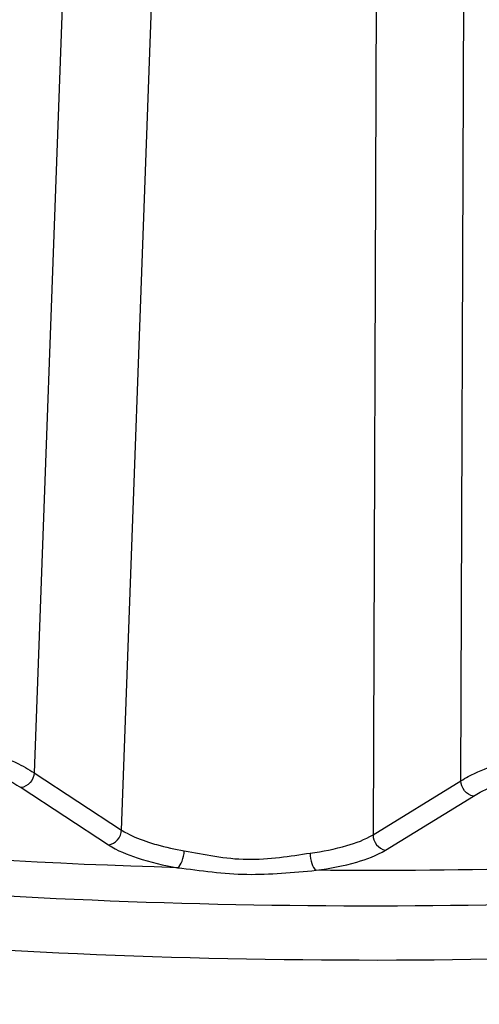
# Model space of a CAD drawing. Units: millimetres. Extents: x 0 to 1189, y 0 to 841.
# Drawn here: x 626 to 634, y 554 to 571 of the extents above; entities that cross this region are included whole.
import ezdxf

# ---------------------------------------------------------------- set-up
doc = ezdxf.new("R2010")
doc.units = ezdxf.units.MM
doc.header["$LTSCALE"] = 65.395
doc.layers.get('0').update_dxf_attribs({"linetype": 'CONTINUOUS'})

msp = doc.modelspace()

# ---------------------------------------------------------------- linework, layer by layer
for p, q in [((627.0762, 582.2616), (626.1763, 557.6794)), ((633.7268, 557.5388), (633.8166, 582.1356)), ((627.7229, 556.6683), (628.6227, 581.2505)), ((632.2613, 581.1824), (632.1716, 556.5856)), ((626.1763, 557.6794), (627.7229, 556.6683)), ((625.9463, 557.4167), (627.4929, 556.4055)), ((632.1716, 556.5856), (633.7268, 557.5388)), ((632.3918, 556.3139), (633.9471, 557.2671))]:
    msp.add_line(p, q)
for points, knots in [([(604.121, 558.1362), (605.4486, 557.7057), (608.2717, 556.9195), (614.4265, 555.6261), (622.8088, 554.5841), (633.1635, 554.2238), (641.7659, 554.6724), (648.2648, 555.5136), (652.6376, 556.3382), (656.5325, 557.3519), (659.8704, 558.5331), (662.5893, 559.8571), (664.6435, 561.3068), (666.0115, 562.8813), (666.4133, 564.0932), (666.4474, 564.6532)], [0, 0, 0, 0, 0.0635352, 0.1332622, 0.2861622, 0.4473346, 0.6044052, 0.6776489, 0.7455185, 0.8068414, 0.8606845, 0.9064572, 0.9440987, 0.9744616, 1, 1, 1, 1]), ([(666.2727, 561.7903), (666.2368, 561.2018), (665.8243, 559.9433), (664.4272, 558.3232), (662.3564, 556.856), (659.6381, 555.5279), (656.3137, 554.3482), (652.4414, 553.3376), (648.0973, 552.5162), (641.6435, 551.6783), (633.1015, 551.2308), (622.8157, 551.5859), (613.1171, 552.7949), (607.0133, 554.2189), (604.246, 555.1162)], [0, 0, 0, 0, 0.0269276, 0.0581795, 0.0962431, 0.1421428, 0.195934, 0.2570958, 0.3247365, 0.3977098, 0.5541824, 0.7147566, 0.867138, 1, 1, 1, 1]), ([(604.2768, 555.252), (606.8518, 554.425), (612.5057, 553.0839), (621.5018, 551.88), (631.1052, 551.4137), (640.619, 551.7216), (648.1592, 552.6273), (653.5998, 553.7622), (657.0996, 554.7425), (660.1058, 555.8629), (662.57, 557.1062), (664.4555, 558.4511), (665.3888, 559.5106), (665.708, 560.0481)], [0, 0, 0, 0, 0.1273368, 0.2727543, 0.4268794, 0.5794798, 0.7204694, 0.7837778, 0.8410041, 0.8914293, 0.9346187, 0.9705693, 1, 1, 1, 1]), ([(628.7139, 556.0024), (624.3044, 556.1307), (617.8806, 556.6639), (609.7885, 558.1574), (606.0987, 559.1438), (604.3879, 559.7033)], [0, 0, 0, 0, 0.5363977, 0.7811369, 1, 1, 1, 1]), ([(658.6762, 559.0753), (657.5499, 558.6584), (655.1156, 557.8972), (649.6701, 556.6333), (642.003, 555.5988), (632.2344, 555.1829), (625.5026, 555.4592), (622.1214, 555.7485)], [0, 0, 0, 0, 0.0975316, 0.206808, 0.453688, 0.7244118, 1, 1, 1, 1]), ([(625.7424, 557.912), (625.7827, 557.8939), (625.9315, 557.8244), (626.0759, 557.7451), (626.1763, 557.6794)], [0, 0, 0, 0, 0.2692235, 1, 1, 1, 1]), ([(633.7268, 557.5383), (633.7687, 557.5639), (633.958, 557.6713), (634.1592, 557.7565), (634.3174, 557.8143)], [0, 0, 0, 0, 0.2256957, 1, 1, 1, 1]), ([(625.5339, 557.6376), (625.5723, 557.6205), (625.7136, 557.5545), (625.8509, 557.4791), (625.9463, 557.4167)], [0, 0, 0, 0, 0.2692306, 1, 1, 1, 1]), ([(626.1763, 557.6794), (626.174, 557.6168), (626.1236, 557.4928), (626.0066, 557.4244), (625.9463, 557.4167)], [0, 0, 0, 0, 0.5078489, 1, 1, 1, 1]), ([(633.9471, 557.2671), (633.8869, 557.2771), (633.7719, 557.3499), (633.7263, 557.4765), (633.7268, 557.5393)], [0, 0, 0, 0, 0.4928596, 1, 1, 1, 1]), ([(633.9471, 557.2671), (633.9855, 557.2906), (634.1585, 557.3891), (634.3421, 557.4677), (634.4864, 557.5213)], [0, 0, 0, 0, 0.226381, 1, 1, 1, 1]), ([(646.767, 556.9317), (644.2579, 556.5741), (639.0629, 556.0671), (633.8466, 555.9343), (631.1676, 555.9565)], [0, 0, 0, 0, 0.4861361, 1, 1, 1, 1]), ([(627.4929, 556.4055), (627.5531, 556.4132), (627.6701, 556.4816), (627.7206, 556.6056), (627.7229, 556.6683)], [0, 0, 0, 0, 0.4921511, 1, 1, 1, 1]), ([(627.7229, 556.6683), (627.7545, 556.6476), (627.9057, 556.5594), (628.0701, 556.4959), (628.2004, 556.4536)], [0, 0, 0, 0, 0.2162323, 1, 1, 1, 1]), ([(631.0599, 556.2606), (631.2787, 556.2902), (631.6597, 556.3628), (632.0292, 556.4978), (632.1716, 556.5851)], [0, 0, 0, 0, 0.5694238, 1, 1, 1, 1]), ([(632.1716, 556.5851), (632.1713, 556.5224), (632.2171, 556.3963), (632.3318, 556.3239), (632.3918, 556.3139)], [0, 0, 0, 0, 0.5072046, 1, 1, 1, 1]), ([(627.4929, 556.4055), (627.6484, 556.3038), (628.0529, 556.1401), (628.4728, 556.0441), (628.7139, 556.0024)], [0, 0, 0, 0, 0.4316433, 1, 1, 1, 1]), ([(628.2004, 556.4536), (628.248, 556.4382), (628.4554, 556.3761), (628.6675, 556.3306), (628.8315, 556.3022)], [0, 0, 0, 0, 0.2309796, 1, 1, 1, 1]), ([(628.7137, 556.0024), (628.754, 556.0259), (628.8085, 556.1329), (628.8297, 556.2392), (628.8315, 556.3022)], [0, 0, 0, 0, 0.425419, 1, 1, 1, 1]), ([(628.8315, 556.3022), (629.0119, 556.271), (629.3785, 556.1938), (629.9438, 556.1349), (630.5104, 556.1725), (630.879, 556.236), (631.0599, 556.2606)], [0, 0, 0, 0, 0.2445308, 0.5004603, 0.7561879, 1, 1, 1, 1]), ([(631.0599, 556.2606), (631.0591, 556.1976), (631.0764, 556.0902), (631.1278, 555.9813), (631.1676, 555.9565)], [0, 0, 0, 0, 0.5731808, 1, 1, 1, 1]), ([(631.1676, 555.9565), (631.4086, 555.9892), (631.8282, 556.0692), (632.2351, 556.2178), (632.3918, 556.3139)], [0, 0, 0, 0, 0.5694215, 1, 1, 1, 1]), ([(628.7139, 556.0024), (629.1213, 555.9521), (629.9383, 555.8351), (630.7592, 555.9214), (631.1676, 555.9565)], [0, 0, 0, 0, 0.5003378, 1, 1, 1, 1])]:
    msp.add_open_spline(points, degree=3, knots=knots)

doc.saveas('drawing.dxf')
